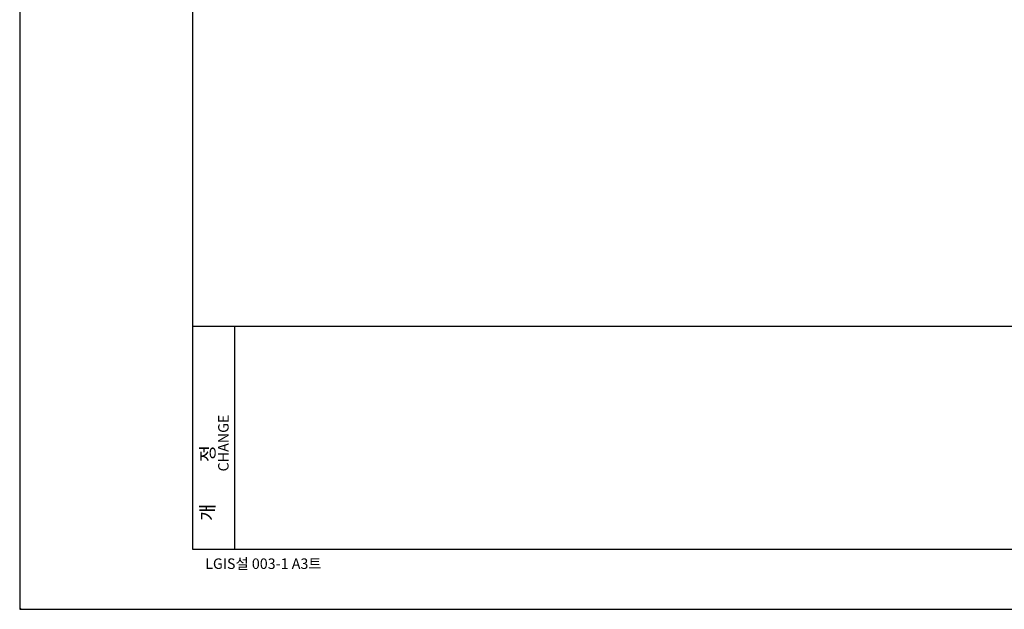
# Model space of a CAD drawing. Units: millimetres. Extents: x 47 to 467, y 45 to 342.
# Drawn here: x 47 to 235, y 45 to 157 of the extents above; entities that cross this region are included whole.
import ezdxf

# ---------------------------------------------------------------- set-up
doc = ezdxf.new("R2010")
doc.units = ezdxf.units.MM
doc.layers.add('BLOCK', color=3, linetype='Continuous')
doc.styles.add('H', font='simplex', dxfattribs={"width": 0.95, "height": 2.5, "bigfont": 'gsg1'})

msp = doc.modelspace()

# ---------------------------------------------------------------- linework, layer by layer
at = {"layer": 'BLOCK', "color": 7, "linetype": 'Continuous'}
for p, q in [((47.14213, 341.86915), (47.14213, 44.86915)), ((88.14213, 98.86915), (88.14213, 56.36915)), ((47.14213, 45.11915), (47.39213, 44.86915)), ((47.14213, 44.86915), (467.14213, 44.86915)), ((47.14213, 44.86915), (467.14213, 44.86915)), ((47.14213, 44.86915), (467.14213, 44.86915))]:
    msp.add_line(p, q, dxfattribs=at)
at = {"layer": 'BLOCK', "color": 3, "linetype": 'Continuous'}
for p, q in [((80.14213, 331.86915), (80.14213, 56.36915)), ((80.14213, 98.86915), (457.14213, 98.86915)), ((80.14213, 56.36915), (457.14213, 56.36915))]:
    msp.add_line(p, q, dxfattribs=at)

# ---------------------------------------------------------------- texts
at = {"layer": 'BLOCK', "color": 7, "linetype": 'Continuous', "style": 'H'}
for s, height, p in [('CHANGE', 2, (87.0155, 71.15745)), ('개          정', 2.6, (84.29233, 61.73405))]:
    msp.add_text(s, height=height, rotation=89.9543738, dxfattribs=at).set_placement(p)
msp.add_text('LGIS설 003-1 A3트', height=2, dxfattribs=at).set_placement((82.54213, 52.56915))

doc.saveas('drawing.dxf')
